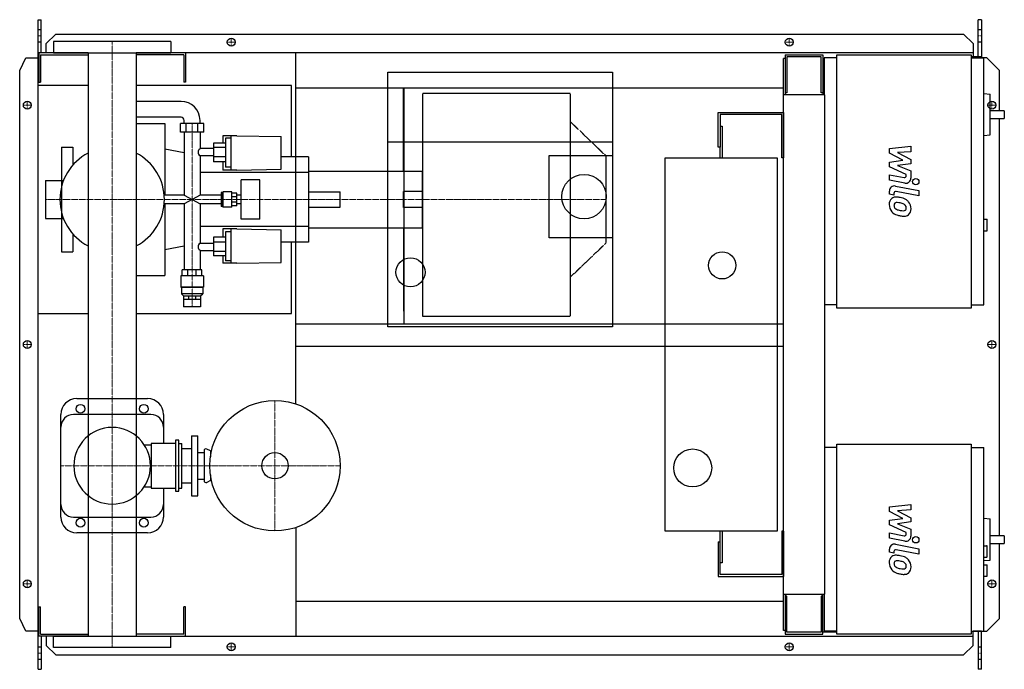
# Model space of a CAD drawing. Extents: x -146 to 1408, y -513 to 513.
import ezdxf

# ---------------------------------------------------------------- set-up
doc = ezdxf.new("R2010")
doc.units = 0
doc.linetypes.add('DASHDOT', pattern=[1, 0.5, -0.25, 0, -0.25])
doc.linetypes.add('HIDDEN', pattern=[0.375, 0.25, -0.125])
doc.layers.get('0').update_dxf_attribs({"color": 124})
doc.layers.add('CP_AXIS', color=143, linetype='DASHDOT', lineweight=18)
doc.layers.add('CP_DETAL', color=33, linetype='Continuous')
doc.layers.add('cp_hidde', color=203, linetype='HIDDEN')

msp = doc.modelspace()

# ---------------------------------------------------------------- linework, layer by layer
for p, q in [((-117, 513), (-112, 513)), ((-117, -513), (-117, 513)), ((-112, 460.5), (-112, 513)), ((1372.4, 513), (1367.4, 513)), ((1367.4, 454.5), (1367.4, 513)), ((1372.4, 513), (1372.4, 452.5)), ((-104, 475.6), (-89, 490.1)), ((-89, 490.1), (1344.1, 490.1)), ((1344.1, 490.1), (1359.3, 475.6)), ((-104, 460.5), (-104, 475.6)), ((92.5, 478.5), (-92.5, 478.5)), ((-92.5, 478.5), (-92.5, 460.5)), ((92.5, 478.5), (92.5, 460.5)), ((1359.3, 475.6), (1359.3, 454.5)), ((-146, 432.5), (-136.3, 453)), ((-136.3, 453), (-117, 453)), ((-38.1, 460.5), (-116, 460.5)), ((-116, 460.5), (-116, 414.5)), ((-113, 457.5), (-38.1, 457.5)), ((-113, 457.5), (-113, 414.5)), ((-92.5, 460.5), (92.5, 460.5)), ((-38.1, 460.5), (-38.1, -460.5)), ((1359.3, 460.5), (38, 460.5)), ((38, 460.5), (38, -460.5)), ((113, 457.5), (38, 457.5)), ((113, 457.5), (113, 414.5)), ((116, 460.5), (116, 414.5)), ((290, -93.9), (290, 460.5)), ((1062.5, 451.5), (1060, 451.5)), ((1060, -451.5), (1060, 451.5)), ((1062.5, 457.5), (1122.1, 457.5)), ((1062.5, 457.5), (1062.5, 394.2)), ((1119.3, 454.5), (1065.3, 454.5)), ((1065.3, 454.5), (1065.3, 397.3)), ((1119.3, 397.3), (1119.3, 454.5)), ((1122.1, 457.5), (1122.1, 394.2)), ((1124, 452.5), (1124, 394.2)), ((1144.2, 452.5), (1124, 452.5)), ((1144.2, 457.5), (1356.2, 457.5)), ((1144.2, 57.5), (1144.2, 457.5)), ((1356.2, 457.5), (1356.2, 57.5)), ((1372.4, 454.5), (1356.2, 454.5)), ((1356.2, 452.5), (1376.4, 452.5)), ((1381, 453), (1372.4, 453)), ((1376.4, 62.5), (1376.4, 452.5)), ((1401, 432.5), (1381, 453)), ((1122.1, 441.5), (1124, 441.5)), ((-146, -432.5), (-146, 432.5)), ((435, 28), (435, 430)), ((435, 430), (790, 430)), ((790, 430), (790, 28)), ((1401, 369.1), (1401, 432.5)), ((-38.1, 409), (-117, 409)), ((-117, 49), (-117, 409)), ((-116, 414.5), (-113, 414.5)), ((283, 409), (38, 409)), ((116, 414.5), (113, 414.5)), ((283, 296.5), (283, 409)), ((290, 405.5), (1060, 405.5)), ((460, 274), (460, 405.5)), ((460.8, 32.5), (460.8, 405.5)), ((1125, 394.2), (1060, 394.2)), ((1065.3, 397.3), (1062.5, 397.3)), ((1122.1, 397.3), (1119.3, 397.3)), ((1125, -394.2), (1125, 394.2)), ((1376.4, 396.3), (1386.2, 395.2)), ((1386.2, 331), (1386.2, 395.2)), ((108.7, 384), (38, 384)), ((108.7, 359), (38, 359)), ((957, 311.5), (957, 366.5)), ((957, 366.5), (1060, 366.5)), ((960, 363.5), (960, 311.5)), ((1057, 363.5), (960, 363.5)), ((1057, 295), (1057, 363.5)), ((1060, 366.5), (1060, 295)), ((1408.5, 369.1), (1386.2, 369.1)), ((1408.5, 369.1), (1408.5, 357.1)), ((38, 349), (83, 349)), ((83, 349), (83, 236)), ((144.6, 349), (107.7, 349)), ((107.7, 335.3), (107.7, 349)), ((113.7, 349), (113.7, 354)), ((116.9, 335.3), (116.9, 349)), ((135.4, 335.3), (135.4, 349)), ((138.7, 349), (138.7, 354)), ((144.6, 335.3), (144.6, 349)), ((960, 345), (963, 345)), ((963, 345), (963, 295)), ((1386.2, 357.1), (1408.5, 357.1)), ((1401, -302.2), (1401, 357.1)), ((144.6, 335.3), (107.7, 335.3)), ((113.7, 335.3), (113.7, 236)), ((138.7, 335.3), (138.7, 309.3)), ((174.7, 329.8), (174.7, 318)), ((196.7, 329.8), (174.7, 329.8)), ((187.7, 275.5), (187.7, 329.8)), ((196.7, 329.8), (266.6, 328.7)), ((266.6, 276.7), (266.6, 328.7)), ((1376.4, 329.9), (1386.2, 331)), ((-80, 311.5), (-80, 259.1)), ((-80, 311.5), (-62, 311.5)), ((-62, 311.5), (-62, 283.4)), ((178.7, 318), (160.2, 318)), ((160.2, 318), (160.2, 288.4)), ((178.7, 310.9), (160.2, 310.9)), ((178.7, 325.7), (178.7, 280)), ((187.7, 325.7), (178.7, 325.7)), ((435, 320), (790, 320)), ((960, 311.5), (957, 311.5)), ((960, 295), (960, 311.5)), ((113.7, 302.9), (83, 308.4)), ((160.2, 309.3), (138.7, 309.3)), ((138.7, 298), (138.7, 236)), ((160.2, 298), (138.7, 298)), ((178.7, 296.2), (160.2, 296.2)), ((310, 296.5), (266.6, 296.5)), ((310, 296.5), (310, 161.5)), ((690, 298.5), (790, 298.5)), ((690, 168.5), (690, 298.5)), ((178.7, 288.4), (160.2, 288.4)), ((174.7, 288.4), (174.7, 275.5)), ((187.7, 280), (178.7, 280)), ((873, -295), (873, 295)), ((873, 295), (1050, 295)), ((1050, 295), (1050, -295)), ((1060, 295), (1057, 295)), ((310, 271.5), (138.7, 271.5)), ((196.7, 275.5), (174.7, 275.5)), ((196.7, 275.5), (266.6, 276.7)), ((310, 274), (310, 184)), ((310, 274), (490, 274)), ((490, 184), (490, 274)), ((-105.1, 259.1), (-105.1, 198.8)), ((-105.1, 259.1), (-76.8, 259.1)), ((203.7, 198), (203.7, 260)), ((233.1, 260), (203.7, 260)), ((233.1, 198), (233.1, 260)), ((113.7, 236), (82.2, 236)), ((113.7, 236), (138.7, 222)), ((138.7, 236), (113.7, 222)), ((172, 236), (138.7, 236)), ((174.2, 240), (172, 240)), ((172, 240), (172, 218)), ((174.2, 240), (175.2, 241)), ((174.2, 218), (174.2, 240)), ((175.2, 217), (175.2, 241)), ((188.7, 241), (175.2, 241)), ((188.7, 217), (188.7, 241)), ((196.7, 239), (188.7, 239)), ((196.7, 219), (196.7, 239)), ((203.7, 236), (196.7, 236)), ((113.7, 222), (82.2, 222)), ((83, 222), (83, 109)), ((113.7, 222), (113.7, 117.8)), ((138.7, 222), (138.7, 160)), ((172, 222), (138.7, 222)), ((174.2, 218), (172, 218)), ((174.2, 218), (175.2, 217)), ((196.7, 233.1), (188.7, 233.1)), ((196.7, 224.9), (188.7, 224.9)), ((196.7, 219), (188.7, 219)), ((203.7, 222), (196.7, 222)), ((188.7, 217), (175.2, 217)), ((-105.1, 198.8), (-76.8, 198.8)), ((-80, 198.8), (-80, 146.5)), ((233.1, 198), (203.7, 198)), ((1376.4, 197.7), (1381.5, 197.7)), ((1381.5, 179.7), (1381.5, 197.7)), ((-62, 174.6), (-62, 146.5)), ((310, 186.5), (138.7, 186.5)), ((174.7, 182.5), (174.7, 169.6)), ((196.7, 182.5), (174.7, 182.5)), ((178.7, 178), (178.7, 132.3)), ((187.7, 178), (178.7, 178)), ((187.7, 128.2), (187.7, 182.5)), ((196.7, 182.5), (266.6, 181.3)), ((266.6, 129.3), (266.6, 181.3)), ((310, 184), (490, 184)), ((460, 184), (460, 52.5)), ((1376.4, 179.7), (1381.5, 179.7)), ((138.7, 160), (160.2, 160)), ((178.7, 169.6), (160.2, 169.6)), ((160.2, 169.6), (160.2, 140)), ((178.7, 161.8), (160.2, 161.8)), ((310, 161.5), (266.6, 161.5)), ((283, 49), (283, 161.5)), ((790, 168.5), (690, 168.5)), ((-80, 146.5), (-62, 146.5)), ((113.7, 155.1), (83, 149.6)), ((138.7, 148.7), (138.7, 117.8)), ((138.7, 148.7), (160.2, 148.7)), ((178.7, 147.1), (160.2, 147.1)), ((178.7, 140), (160.2, 140)), ((174.7, 140), (174.7, 128.2)), ((196.7, 128.2), (174.7, 128.2)), ((187.7, 132.3), (178.7, 132.3)), ((196.7, 128.2), (266.6, 129.3)), ((38, 109), (83, 109)), ((141.7, 117.8), (110.7, 117.8)), ((110.7, 108.6), (110.7, 117.8)), ((119.7, 108.6), (119.7, 117.8)), ((132.6, 108.6), (132.6, 117.8)), ((141.7, 108.6), (141.7, 117.8)), ((144.2, 108.6), (108.2, 108.6)), ((108.2, 108.6), (108.2, 90.6)), ((144.2, 108.6), (144.2, 90.6)), ((144.2, 90.6), (108.2, 90.6)), ((109.2, 89.8), (108.2, 90.6)), ((143.2, 89.8), (109.2, 89.8)), ((109.2, 89.8), (109.2, 79.8)), ((143.2, 79.8), (109.2, 79.8)), ((112.7, 76.6), (109.2, 79.8)), ((139.7, 76.6), (143.2, 79.8)), ((143.2, 89.8), (144.2, 90.6)), ((143.2, 89.8), (143.2, 79.8)), ((112.7, 76.6), (139.7, 76.6)), ((112.7, 76.6), (112.7, 71.6)), ((112.7, 71.6), (139.7, 71.6)), ((112.7, 71.6), (112.7, 59.6)), ((120.6, 76.6), (120.6, 71.6)), ((131.7, 76.6), (131.7, 71.6)), ((139.6, 71.6), (139.6, 59.6)), ((139.7, 76.6), (139.7, 71.6)), ((1144.2, 62.5), (1125, 62.5)), ((1356.2, 62.5), (1376.4, 62.5)), ((-117, 49), (-38.1, 49)), ((38, 49), (283, 49)), ((139.6, 59.6), (112.7, 59.6)), ((1356.2, 57.5), (1144.2, 57.5)), ((290, 32.5), (1060, 32.5)), ((790, 28), (435, 28)), ((290, -2.5), (1060, -2.5)), ((-56, -85.5), (56, -85.5)), ((-81, -272.5), (-81, -110.5)), ((61, -110.5), (-61, -110.5)), ((81, -110.5), (81, -156.2)), ((100, -151.2), (100, -231.8)), ((105, -151.2), (100, -151.2)), ((105, -231.8), (105, -151.2)), ((125, -144), (125, -239)), ((125, -144), (135, -144)), ((135, -239), (135, -144)), ((50.5, -158.2), (61.7, -158.2)), ((61.7, -156.2), (61.7, -226.8)), ((100, -156.2), (61.7, -156.2)), ((105, -156.2), (110, -156.2)), ((110, -226.8), (110, -156.2)), ((110, -164.5), (125, -164.5)), ((135, -170.5), (145, -170.5)), ((145, -168), (145, -215)), ((155, -168), (149.3, -165.3)), ((155, -168), (155, -177.2)), ((155, -168), (156.7, -168)), ((1144.2, -162.5), (1125, -162.5)), ((1144.2, -157.5), (1356.2, -157.5)), ((1144.2, -457.5), (1144.2, -157.5)), ((1356.2, -157.5), (1356.2, -457.5)), ((1356.2, -162.5), (1376.4, -162.5)), ((1376.4, -452.5), (1376.4, -162.5)), ((135, -212.5), (145, -212.5)), ((155, -215), (149.3, -217.7)), ((155, -205.8), (155, -215)), ((155, -215), (156.7, -215)), ((50.5, -224.8), (61.7, -224.8)), ((61.7, -226.8), (100, -226.8)), ((81, -226.8), (81, -272.5)), ((100, -231.8), (105, -231.8)), ((105, -226.8), (110, -226.8)), ((110, -218.5), (125, -218.5)), ((125, -239), (135, -239)), ((-61, -272.5), (61, -272.5)), ((1376.4, -274.3), (1386.2, -275.3)), ((1386.2, -340.4), (1386.2, -275.3)), ((290, -289.1), (290, -460.5)), ((1050, -295), (873, -295)), ((960, -311.5), (960, -295)), ((963, -295), (963, -345)), ((1060, -295), (1057, -295)), ((1057, -295), (1057, -363.5)), ((1060, -295), (1060, -366.5)), ((56, -297.5), (-56, -297.5)), ((1408.5, -302.2), (1386.2, -302.2)), ((1408.5, -302.2), (1408.5, -314.2)), ((957, -311.5), (957, -366.5)), ((957, -311.5), (960, -311.5)), ((960, -363.5), (960, -311.5)), ((1376.4, -317.9), (1380.5, -317.9)), ((1381.5, -334.9), (1381.5, -318.9)), ((1386.2, -314.2), (1408.5, -314.2)), ((1401, -432.5), (1401, -314.2)), ((1376.4, -335.9), (1380.5, -335.9)), ((1376.4, -341.4), (1386.2, -340.4)), ((963, -345), (960, -345)), ((1376.4, -347.9), (1381.5, -347.9)), ((1381.5, -366), (1381.5, -347.9)), ((957, -366.5), (1060, -366.5)), ((1057, -363.5), (960, -363.5)), ((1376.4, -366), (1381.5, -366)), ((1060, -394.2), (1125, -394.2)), ((1062.5, -394.2), (1062.5, -457.5)), ((1065.3, -397.3), (1062.5, -397.3)), ((1065.3, -454.5), (1065.3, -397.3)), ((1119.3, -397.3), (1119.3, -454.5)), ((1122.1, -397.3), (1119.3, -397.3)), ((1122.1, -457.5), (1122.1, -394.2)), ((1124, -394.2), (1124, -452.5)), ((-116, -460.5), (-116, -414.5)), ((-116, -414.5), (-113, -414.5)), ((-113, -457.5), (-113, -414.5)), ((116, -414.5), (113, -414.5)), ((113, -457.5), (113, -414.5)), ((116, -460.5), (116, -414.5)), ((290, -405.5), (1060, -405.5)), ((-136.3, -453), (-146, -432.5)), ((1381, -453), (1401, -432.5)), ((-117, -453), (-136.3, -453)), ((-38.1, -460.5), (-116, -460.5)), ((-113, -457.5), (-38.1, -457.5)), ((-112, -460.5), (-112, -513)), ((-104, -460.5), (-104, -475.6)), ((-92.5, -460.5), (92.5, -460.5)), ((-92.5, -478.5), (-92.5, -460.5)), ((113, -457.5), (38, -457.5)), ((38, -460.5), (1359.3, -460.5)), ((92.5, -478.5), (92.5, -460.5)), ((1062.5, -451.5), (1060, -451.5)), ((1062.5, -457.5), (1122.1, -457.5)), ((1119.3, -454.5), (1065.3, -454.5)), ((1144.2, -454.5), (1122.1, -454.5)), ((1144.2, -452.5), (1124, -452.5)), ((1144.2, -452.5), (1125, -452.5)), ((1356.2, -457.5), (1144.2, -457.5)), ((1356.2, -452.5), (1376.4, -452.5)), ((1359.3, -475.6), (1359.3, -453)), ((1372.4, -453), (1359.3, -453)), ((1367.4, -453), (1367.4, -513)), ((1372.4, -513), (1372.4, -453)), ((1372.4, -453), (1381, -453)), ((-104, -475.6), (-89, -490.1)), ((92.5, -478.5), (-92.5, -478.5)), ((1344.1, -490.1), (1359.3, -475.6)), ((-89, -490.1), (1344.1, -490.1)), ((-117, -513), (-112, -513)), ((1372.4, -513), (1367.4, -513))]:
    msp.add_line(p, q)
for centre, radius in [((188, 477.5), 6.25), ((188, 477.5), 6.25), ((1069, 477.5), 6.25), ((1069, 477.5), 6.25), ((-134, 378), 6.25), ((-134, 378), 6.25), ((1389, 378), 6.25), ((745, 233.5), 35), ((963, 125), 21.5), ((471, 114), 23), ((-134, 0), 6.25), ((-134, 0), 6.25), ((1389, 0), 6.25), ((257, -191.5), 103), ((-50, -101.5), 7), ((50, -101.5), 7), ((257, -191.5), 20.8), ((916.5, -195), 30), ((-50, -281.5), 7), ((50, -281.5), 7), ((-134, -378), 6.25), ((-134, -378), 6.25), ((1389, -378), 6.25), ((1389, -378), 6.25), ((188, -477.5), 6.25), ((188, -477.5), 6.25), ((1069, -477.5), 6.25), ((1069, -477.5), 6.25)]:
    msp.add_circle(centre, radius)
for centre, radius, start, end in [((108.7, 354), 30, 0, 90), ((108.7, 354), 5, 0, 90), ((0, 229), 82.5, 117.4654, 180.0007), ((0, 229), 82.5, 0, 62.5346), ((0, 229), 82.5, 179.9993, 242.5346), ((0, 229), 82.5, 297.4654, 0), ((-56, -110.5), 25, 90, 180), ((56, -110.5), 25, 0, 90), ((-61, -130.5), 20, 90, 180), ((61, -130.5), 20, 0, 90), ((0, -191.5), 60.5, 90, 180), ((0, -191.5), 60.5, 90, 270), ((0, -191.5), 60.5, 0, 90), ((148, -168), 3, 64.6231, 180), ((0, -191.5), 60.5, 270, 0), ((148, -215), 3, 180, 295.3769), ((-61, -252.5), 20, 180, 270), ((61, -252.5), 20, 270, 0), ((-56, -272.5), 25, 180, 270), ((56, -272.5), 25, 270, 0)]:
    msp.add_arc(centre, radius, start, end)
for centre, major_axis, ratio, start_param, end_param in [((143.4, 303.8), (-7.63, 0), 0.910277, -0.904602, 0), ((143.4, 303.8), (-7.63, 0), 0.973104, 0, 0.904602), ((143.4, 154.2), (-7.63, 0), 0.973104, -0.904602, 0), ((143.4, 154.2), (-7.63, 0), 0.910277, 0, 0.904602), ((1380.5, -318.9), (-1.01, 0), 0.992655, -3.141593, -1.570796), ((1380.5, -334.9), (-1.01, 0), 0.992655, 1.570796, 3.141593)]:
    msp.add_ellipse(centre, major_axis=major_axis, ratio=ratio, start_param=start_param, end_param=end_param)
at = {"layer": 'CP_AXIS'}
for p, q in [((-117, 487.6), (-112, 487.6)), ((188, 471.3), (188, 483.8)), ((1069, 471.3), (1069, 483.8)), ((1367.4, 487.6), (1372.4, 487.6)), ((0, 478.5), (0, -478.5)), ((181.2, 477.5), (194.2, 477.5)), ((1062.8, 477.5), (1075.2, 477.5)), ((-127.8, 378), (-140.2, 378)), ((-134, 371.8), (-134, 384.3)), ((1382.8, 378), (1395.2, 378)), ((1389, 371.8), (1389, 384.3)), ((126.1, 59.6), (126.1, 349.4)), ((-105.1, 229), (460, 229)), ((460, 229), (780, 229)), ((-127.8, 0), (-140.2, 0)), ((-134, -6.2), (-134, 6.3)), ((1382.8, 0), (1395.2, 0)), ((1389, -6.2), (1389, 6.3)), ((257, -88.5), (257, -294.5)), ((-81, -191.5), (360, -191.5)), ((-134, -384.2), (-134, -371.7)), ((1389, -384.2), (1389, -371.7)), ((-127.8, -378), (-140.2, -378)), ((1382.8, -378), (1395.2, -378)), ((181.2, -477.5), (194.2, -477.5)), ((188, -483.8), (188, -471.2)), ((1062.8, -477.5), (1075.2, -477.5)), ((1069, -483.8), (1069, -471.2)), ((-117, -487.6), (-112, -487.6)), ((1367.4, -487.6), (1372.4, -487.6))]:
    msp.add_line(p, q, dxfattribs=at)
at = {"layer": 'CP_DETAL'}
for p, q in [((1227.2, 309.5), (1260.9, 313)), ((1260.9, 313), (1260.9, 304.3)), ((1227.2, 302.1), (1227.2, 309.5)), ((1248.3, 290.9), (1227.2, 302.1)), ((1260.9, 304.3), (1240, 303)), ((1240, 303), (1260.9, 292)), ((1227.2, 288), (1248.3, 290.9)), ((1227.2, 280.6), (1227.2, 288)), ((1253.8, 268.5), (1227.2, 280.6)), ((1260.9, 285.5), (1240, 282.6)), ((1240, 282.6), (1260.9, 274.2)), ((1260.9, 292), (1260.9, 285.5)), ((1227.1, 268), (1250.2, 263.6)), ((1227.1, 259.6), (1227.1, 268)), ((1253.8, 266.6), (1253.8, 268.5)), ((1260.9, 274.2), (1260.9, 262.8)), ((1251.4, 255), (1227.1, 259.6)), ((1236.7, 250.2), (1273.3, 243.1)), ((1227.2, 237.5), (1227.2, 242.4)), ((1234.3, 236.1), (1227.2, 237.5)), ((1234.3, 238.6), (1234.3, 236.1)), ((1273.3, 234.7), (1237.9, 241.6)), ((1273.3, 243.1), (1273.3, 234.7)), ((1227.2, -256.2), (1260.9, -252.6)), ((1227.2, -263.5), (1227.2, -256.2)), ((1248.3, -274.7), (1227.2, -263.5)), ((1260.9, -261.3), (1240, -262.7)), ((1240, -262.7), (1260.9, -273.6)), ((1260.9, -252.6), (1260.9, -261.3)), ((1227.2, -277.7), (1248.3, -274.7)), ((1227.2, -285), (1227.2, -277.7)), ((1260.9, -273.6), (1260.9, -280.2)), ((1253.8, -297.1), (1227.2, -285)), ((1260.9, -280.2), (1240, -283.1)), ((1240, -283.1), (1260.9, -291.5)), ((1260.9, -291.5), (1260.9, -302.8)), ((1227.1, -297.6), (1250.2, -302.1)), ((1227.1, -306), (1227.1, -297.6)), ((1251.4, -310.7), (1227.1, -306)), ((1253.8, -299.1), (1253.8, -297.1)), ((1227.2, -328.2), (1227.2, -323.3)), ((1236.7, -315.4), (1273.3, -322.5)), ((1273.3, -331), (1237.9, -324.1)), ((1273.3, -322.5), (1273.3, -331)), ((1234.3, -329.6), (1227.2, -328.2)), ((1234.3, -327), (1234.3, -329.6))]:
    msp.add_line(p, q, dxfattribs=at)
for centre in [(1268.8, 257.3), (1268.8, -308.4)]:
    msp.add_circle(centre, 5, dxfattribs=at)
for centre, radius, start, end in [((1250.8, 266.6), 3, 259.1282, 0.0361), ((1235.2, 242.4), 8, 79.0042, 180), ((1252.9, 262.8), 8, 259.1463, 0.1097), ((1237.3, 238.6), 3, 79.0041, 180), ((1238.1, 221.9), 11.3, 129.1176, 184.2411), ((1244, 220.9), 17.2, 179.6738, 220.639), ((1237.2, 222.3), 10.5, 83.443, 126.7902), ((1238.6, 219.9), 4.25, 130.254, 184.7357), ((1249.2, 220.7), 14.9, 184.1845, 192.2301), ((1238.9, 218.9), 5.28, 83.0647, 125.6723), ((1236, 192.7), 40.1, 78.3333, 86.5259), ((1237.9, 195.1), 29.1, 77.8511, 86.8316), ((1239.5, 202.7), 29.6, 63.1115, 81.0742), ((1235.5, 178.5), 45.9, 75.0104, 79.1866), ((1245.5, 213.9), 9.07, 42.3225, 78.5446), ((1247.5, 216), 6.2, 358.6944, 40.5967), ((1245.2, 215.4), 15.7, 40.4936, 60.8647), ((1244.5, 214.5), 16.8, 359.3287, 41.1984), ((1243.5, 220.7), 16.7, 221.0023, 254.0583), ((1240.6, 219.3), 6.2, 197.2372, 220.2783), ((1241.6, 220.3), 7.61, 221.1381, 244.8162), ((1248.4, 236.8), 25.4, 246.5302, 260.0633), ((1253.4, 252.1), 49.6, 253.0634, 259.1605), ((1250, 243.3), 32.1, 259.3761, 268.4794), ((1251.2, 236.6), 34, 257.7846, 268.7587), ((1249.3, 216.2), 5.04, 268.4755, 305.933), ((1251, 212.8), 10.2, 267.2175, 306.9176), ((1249.9, 215), 3.72, 308.8919, 338.6227), ((1248.1, 215.7), 5.66, 339.364, 1.2833), ((1249.7, 213.6), 11.6, 309.8625, 3.7877), ((1250.8, -299.1), 3, 259.1282, 0.0361), ((1252.9, -302.8), 8, 259.1463, 0.1097), ((1235.2, -323.3), 8, 79.0042, 180), ((1237.3, -327), 3, 79.0041, 180), ((1238.1, -343.8), 11.3, 129.1176, 184.2411), ((1237.2, -343.4), 10.5, 83.443, 126.7902), ((1238.9, -346.8), 5.28, 83.0647, 125.6723), ((1236, -373), 40.1, 78.3333, 86.5259), ((1237.9, -370.6), 29.1, 77.8511, 86.8316), ((1239.5, -362.9), 29.6, 63.1115, 81.0742), ((1245.2, -350.3), 15.7, 40.4936, 60.8647), ((1244.5, -351.1), 16.8, 359.3287, 41.1984), ((1244, -344.7), 17.2, 179.6738, 220.639), ((1243.5, -344.9), 16.7, 221.0023, 254.0583), ((1238.6, -345.7), 4.25, 130.254, 184.7357), ((1249.2, -345), 14.9, 184.1845, 192.2301), ((1240.6, -346.3), 6.2, 197.2372, 220.2783), ((1241.6, -345.3), 7.61, 221.1381, 244.8162), ((1248.4, -328.9), 25.4, 246.5302, 260.0633), ((1235.5, -387.2), 45.9, 75.0104, 79.1866), ((1250, -322.3), 32.1, 259.3761, 268.4794), ((1245.5, -351.8), 9.07, 42.3225, 78.5446), ((1249.3, -349.4), 5.04, 268.4755, 305.933), ((1247.5, -349.7), 6.2, 358.6944, 40.5967), ((1249.9, -350.6), 3.72, 308.8919, 338.6227), ((1248.1, -350), 5.66, 339.364, 1.2833), ((1249.7, -352.1), 11.6, 309.8625, 3.7877), ((1253.4, -313.6), 49.6, 253.0634, 259.1605), ((1251.2, -329.1), 34, 257.7846, 268.7587), ((1251, -352.8), 10.2, 267.2175, 306.9176)]:
    msp.add_arc(centre, radius, start, end, dxfattribs=at)
at = {"layer": 'cp_hidde'}
for p, q in [((-117, 497.7), (-112, 497.7)), ((1367.4, 497.7), (1372.4, 497.7)), ((-117, 478), (-112, 478)), ((1367.4, 478), (1372.4, 478)), ((490, 396.5), (490, 45)), ((723, 396.5), (490, 396.5)), ((723, 396.5), (723, 45)), ((780, 297.5), (723, 352.2)), ((780, 160.5), (780, 297.5)), ((-80, 259.1), (-80, 198.8)), ((310, 241), (360, 241)), ((360, 217), (360, 241)), ((460, 216.5), (460, 241.5)), ((490, 241.5), (460, 241.5)), ((310, 217), (360, 217)), ((490, 216.5), (460, 216.5)), ((780, 160.5), (723, 106)), ((490, 45), (723, 45)), ((-112, -478), (-117, -478)), ((1372.4, -478), (1367.4, -478)), ((-112, -497.7), (-117, -497.7)), ((1372.4, -497.7), (1367.4, -497.7))]:
    msp.add_line(p, q, dxfattribs=at)

doc.saveas('drawing.dxf')
